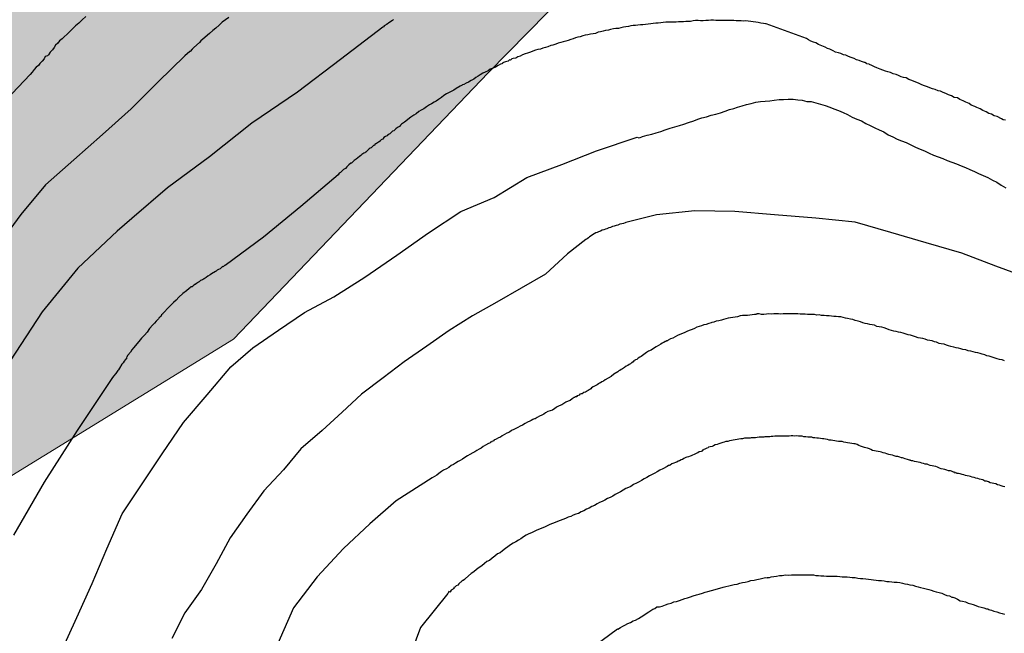
# Model space of a CAD drawing. Extents: x 182845 to 183700, y 1674219 to 1675509.
# Drawn here: x 183126 to 183203, y 1674986 to 1675034 of the extents above; entities that cross this region are included whole.
import ezdxf

# ---------------------------------------------------------------- set-up
doc = ezdxf.new("R2010")
doc.units = 0
doc.header["$MEASUREMENT"] = 0
doc.layers.add('P-Area_verde', color=3, linetype='CONTINUOUS', lineweight=20)
doc.layers.add('V-CURVA_DE_NIVEL', color=40, linetype='CONTINUOUS')
doc.layers.add('V-CURVA_MESTRA', color=30, linetype='CONTINUOUS')

msp = doc.modelspace()

# ---------------------------------------------------------------- hatches: boundary and pattern name
at = {"layer": 'P-Area_verde', "lineweight": 9}
h = msp.add_hatch(dxfattribs=at)
h.set_pattern_fill('AR-SAND', color=256, scale=2.5, angle=359.92869, style=0)
h.set_pattern_definition([(37.4286909, (0, 0), (-0.151488066, 4.817251692), [0, -3.8, 0, -4.25, 0, -4.0625]), (7.4286909, (0, 0), (4.43321929, 7.049853135), [0, -2.05, 0, -3.425, 0, -1.3125]), (327.4286909, (-3.075, 0.004), (7.785366233, 0.00445814), [0, -1.25, 0, -4.5, 0, -5.875]), (317.4286909, (-3.075, 0.004), (7.51804153, 2.184833814), [0, -0.625, 0, -2.95, 0, -3.375])])
h.paths.add_polyline_path([(183387.506, 1675188.614), (183392.5, 1675252.217), (183294.815, 1675258.589, -0.002085), (183292.377, 1675245.582), (183291.452, 1675241.974), (183289.705, 1675236.276), (183276.501, 1675200.682), (183268.042, 1675185.053), (183244.91, 1675151.452), (183230.74, 1675135.589), (183199.422, 1675105.228), (183179.546, 1675091.853), (183129.611, 1675064.495), (183105, 1675052.236), (183105, 1674988.644), (183120.065, 1674995.287), (183142.422, 1675009.029), (183162.569, 1675030.104), (183179.72, 1675047.583), (183202.583, 1675065.664), (183229.664, 1675082.63), (183245.312, 1675088.811), (183281.827, 1675100.806), (183316.594, 1675106.342), (183351.856, 1675107.908), (183379.824, 1675106.514)])
h.paths.add_polyline_path([(183284.314, 1675187.817), (183315.029, 1675187.776), (183315.049, 1675202.775), (183284.335, 1675202.817)], flags=24)

# ---------------------------------------------------------------- linework, layer by layer
at = {"layer": 'P-Area_verde', "flags": 128}
msp.add_lwpolyline([(183179.546, 1675091.853), (183129.611, 1675064.495), (183105, 1675052.236), (183105, 1674988.644), (183120.065, 1674995.287), (183142.422, 1675009.029), (183162.569, 1675030.104), (183179.72, 1675047.583), (183202.583, 1675065.664), (183229.664, 1675082.63), (183245.312, 1675088.811)], dxfattribs=at)
at = {"layer": 'V-CURVA_DE_NIVEL'}
for points in [[(183130.729, 1675034.552), (183130.439, 1675034.302), (183130.189, 1675034.042), (183129.929, 1675033.832), (183129.679, 1675033.592), (183129.419, 1675033.332), (183128.869, 1675032.802), (183128.649, 1675032.622), (183128.509, 1675032.442), (183128.339, 1675032.292), (183128.229, 1675032.112), (183128.109, 1675031.932), (183127.919, 1675031.732), (183127.779, 1675031.532), (183127.709, 1675031.452), (183127.519, 1675031.382), (183127.429, 1675031.202), (183127.269, 1675031.022), (183127.099, 1675030.832), (183126.979, 1675030.692), (183126.809, 1675030.542), (183126.659, 1675030.362), (183126.499, 1675030.142), (183126.329, 1675029.972), (183123.469, 1675026.962)], [(183142.039, 1675034.482), (183141.789, 1675034.302), (183141.529, 1675034.102), (183141.279, 1675033.882), (183141.019, 1675033.642), (183140.769, 1675033.442), (183140.509, 1675033.212), (183139.979, 1675032.772), (183139.839, 1675032.622), (183139.729, 1675032.502), (183139.289, 1675032.112), (183139.139, 1675031.962), (183138.979, 1675031.802), (183138.969, 1675031.792), (183138.579, 1675031.452), (183136.469, 1675029.382), (183134.319, 1675027.242), (183132.059, 1675025.232), (183129.799, 1675023.222), (183127.539, 1675021.232), (183125.589, 1675018.902), (183123.749, 1675016.412)], [(183155.079, 1675034.322), (183154.999, 1675034.242), (183154.869, 1675034.152), (183154.769, 1675034.082), (183154.699, 1675034.052), (183154.569, 1675033.952), (183154.529, 1675033.932), (183154.499, 1675033.922), (183154.449, 1675033.882), (183154.339, 1675033.812), (183154.279, 1675033.752), (183154.239, 1675033.722), (183150.879, 1675031.152), (183147.469, 1675028.582), (183143.869, 1675026.122), (183140.529, 1675023.452), (183137.199, 1675021.002), (183134.369, 1675018.572), (183133.209, 1675017.582), (183130.109, 1675014.652), (183127.279, 1675011.192), (183124.759, 1675007.312)], [(183180.569, 1675034.242), (183180.389, 1675034.262), (183180.169, 1675034.262), (183179.979, 1675034.232), (183179.769, 1675034.232), (183179.579, 1675034.212), (183179.359, 1675034.212), (183179.179, 1675034.232), (183178.959, 1675034.232), (183178.779, 1675034.212), (183178.559, 1675034.172), (183178.379, 1675034.172), (183178.199, 1675034.152), (183178.009, 1675034.132), (183177.829, 1675034.132), (183177.609, 1675034.132), (183177.429, 1675034.122), (183177.209, 1675034.122), (183177.029, 1675034.102), (183176.809, 1675034.102), (183176.629, 1675034.102), (183176.409, 1675034.082), (183176.229, 1675034.062), (183176.009, 1675034.042), (183175.829, 1675034.022), (183175.609, 1675033.992), (183175.419, 1675033.972), (183175.209, 1675033.952), (183175.019, 1675033.932), (183174.799, 1675033.912), (183174.619, 1675033.902), (183174.399, 1675033.862), (183174.219, 1675033.842), (183174.039, 1675033.842), (183173.859, 1675033.812), (183173.669, 1675033.772), (183173.449, 1675033.752), (183173.269, 1675033.702), (183173.049, 1675033.662), (183172.869, 1675033.622), (183172.649, 1675033.612), (183172.469, 1675033.572), (183172.249, 1675033.532), (183172.069, 1675033.482), (183171.849, 1675033.442), (183171.669, 1675033.402), (183171.449, 1675033.352), (183171.269, 1675033.312), (183171.049, 1675033.222), (183170.859, 1675033.192), (183170.649, 1675033.172), (183170.459, 1675033.112), (183170.239, 1675033.082), (183170.059, 1675033.022), (183169.839, 1675032.952), (183169.659, 1675032.912), (183169.479, 1675032.862), (183169.299, 1675032.802), (183169.109, 1675032.752), (183168.889, 1675032.672), (183168.709, 1675032.602), (183168.489, 1675032.552), (183168.309, 1675032.492), (183168.089, 1675032.442), (183167.909, 1675032.372), (183167.689, 1675032.292), (183167.509, 1675032.262), (183167.289, 1675032.162), (183167.109, 1675032.112), (183166.889, 1675032.042), (183166.709, 1675031.982), (183166.489, 1675031.942), (183166.299, 1675031.892), (183166.089, 1675031.822), (183165.899, 1675031.732), (183165.679, 1675031.652), (183165.499, 1675031.602), (183165.279, 1675031.532), (183165.099, 1675031.432), (183164.919, 1675031.362), (183164.739, 1675031.272), (183164.549, 1675031.242), (183164.439, 1675031.222), (183164.329, 1675031.112), (183164.259, 1675031.132), (183164.149, 1675031.032), (183164.039, 1675031.002), (183163.929, 1675030.982), (183163.769, 1675030.922), (183163.749, 1675030.892), (183163.659, 1675030.872), (183163.659, 1675030.812), (183163.529, 1675030.782), (183163.349, 1675030.692), (183163.129, 1675030.562)], [(183181.769, 1675034.232), (183181.589, 1675034.242), (183181.369, 1675034.242), (183181.189, 1675034.242), (183180.969, 1675034.242), (183180.789, 1675034.242), (183180.569, 1675034.242)], [(183203.479, 1675026.362), (183203.299, 1675026.382), (183203.169, 1675026.472), (183202.819, 1675026.642), (183202.599, 1675026.712), (183202.379, 1675026.822), (183202.169, 1675026.892), (183201.959, 1675027.022), (183201.689, 1675027.132), (183201.489, 1675027.242), (183201.219, 1675027.352), (183201.049, 1675027.442), (183200.779, 1675027.552), (183200.609, 1675027.662), (183200.339, 1675027.792), (183200.139, 1675027.882), (183199.869, 1675027.992), (183199.679, 1675028.112), (183199.429, 1675028.152), (183199.209, 1675028.282), (183198.989, 1675028.352), (183198.769, 1675028.462), (183198.549, 1675028.552), (183198.339, 1675028.642), (183198.149, 1675028.682), (183197.929, 1675028.792), (183197.709, 1675028.842), (183197.499, 1675028.922), (183197.309, 1675028.992), (183197.089, 1675029.082), (183196.879, 1675029.162), (183196.659, 1675029.252), (183196.469, 1675029.342), (183196.259, 1675029.412), (183196.069, 1675029.502), (183195.849, 1675029.572), (183195.639, 1675029.702), (183195.419, 1675029.742), (183195.229, 1675029.792), (183195.019, 1675029.882), (183194.829, 1675029.962), (183194.609, 1675030.032), (183194.399, 1675030.122), (183194.179, 1675030.192), (183193.989, 1675030.232), (183193.769, 1675030.302), (183193.569, 1675030.402), (183193.299, 1675030.502), (183193.119, 1675030.582), (183192.899, 1675030.672), (183192.719, 1675030.762), (183192.709, 1675030.782), (183192.509, 1675030.802), (183192.499, 1675030.832), (183192.349, 1675030.912), (183192.319, 1675030.922), (183192.099, 1675031.002), (183191.909, 1675031.072), (183191.699, 1675031.142), (183191.509, 1675031.232), (183191.289, 1675031.322), (183191.079, 1675031.382), (183190.859, 1675031.492), (183190.669, 1675031.532), (183190.459, 1675031.642), (183190.269, 1675031.692), (183190.049, 1675031.732), (183189.849, 1675031.852), (183189.579, 1675031.982), (183189.399, 1675032.022), (183189.209, 1675032.132), (183188.699, 1675032.352), (183188.489, 1675032.472), (183188.299, 1675032.532), (183188.079, 1675032.602), (183187.899, 1675032.712), (183187.739, 1675032.822), (183184.559, 1675033.972), (183184.489, 1675033.972), (183184.329, 1675034.012), (183184.139, 1675034.042), (183183.919, 1675034.082), (183183.739, 1675034.122), (183183.519, 1675034.132), (183183.339, 1675034.172), (183183.119, 1675034.192), (183182.939, 1675034.212), (183182.759, 1675034.192), (183182.579, 1675034.212), (183182.389, 1675034.212), (183182.169, 1675034.212), (183181.989, 1675034.232), (183181.769, 1675034.232)], [(183163.129, 1675030.562), (183162.949, 1675030.472), (183162.729, 1675030.382), (183162.549, 1675030.272), (183162.329, 1675030.162), (183162.149, 1675030.082), (183161.939, 1675029.942)], [(183161.939, 1675029.942), (183161.779, 1675029.832), (183161.599, 1675029.722), (183161.419, 1675029.592), (183161.229, 1675029.502), (183161.009, 1675029.372), (183160.829, 1675029.282), (183160.809, 1675029.272), (183160.629, 1675029.182), (183160.539, 1675029.142), (183160.499, 1675029.122), (183160.359, 1675029.052), (183160.029, 1675028.862), (183159.859, 1675028.732), (183159.699, 1675028.642), (183159.479, 1675028.542), (183159.259, 1675028.432), (183159.059, 1675028.302), (183158.859, 1675028.152), (183158.639, 1675027.992), (183158.439, 1675027.862), (183158.279, 1675027.792), (183158.089, 1675027.642), (183157.909, 1675027.572), (183157.689, 1675027.422), (183157.479, 1675027.262), (183157.259, 1675027.152), (183157.069, 1675027.042), (183156.859, 1675026.862), (183156.669, 1675026.752), (183156.449, 1675026.582), (183155.939, 1675026.202), (183155.719, 1675026.052), (183155.629, 1675025.962), (183155.539, 1675025.852), (183155.399, 1675025.782), (183155.249, 1675025.662), (183155.099, 1675025.522), (183154.999, 1675025.492), (183154.879, 1675025.382), (183154.779, 1675025.272), (183154.679, 1675025.232), (183154.609, 1675025.162), (183154.589, 1675025.122), (183154.499, 1675025.092), (183154.449, 1675025.052), (183154.319, 1675024.982), (183154.249, 1675024.902), (183154.249, 1675024.852), (183154.149, 1675024.822), (183154.099, 1675024.792), (183154.029, 1675024.722), (183154.009, 1675024.702), (183153.879, 1675024.612), (183153.839, 1675024.592), (183153.809, 1675024.562), (183153.729, 1675024.522), (183153.679, 1675024.472), (183153.589, 1675024.432), (183153.569, 1675024.362), (183153.479, 1675024.362), (183153.389, 1675024.252), (183153.299, 1675024.172), (183153.219, 1675024.142), (183153.149, 1675024.082), (183153.079, 1675024.012), (183152.989, 1675023.942), (183152.889, 1675023.832), (183152.859, 1675023.812), (183152.799, 1675023.762), (183152.729, 1675023.742), (183152.639, 1675023.682), (183152.569, 1675023.632), (183152.489, 1675023.552), (183152.379, 1675023.482), (183152.109, 1675023.262), (183152.049, 1675023.212), (183151.949, 1675023.152), (183151.749, 1675022.952), (183151.709, 1675022.942), (183151.549, 1675022.812), (183151.379, 1675022.662), (183151.269, 1675022.542), (183151.129, 1675022.442), (183150.999, 1675022.332), (183150.909, 1675022.242), (183150.869, 1675022.222), (183150.819, 1675022.202), (183150.779, 1675022.152), (183150.689, 1675022.042), (183147.749, 1675019.532), (183144.799, 1675017.102), (183141.749, 1675014.862), (183141.719, 1675014.892), (183141.609, 1675014.762)], [(183205.389, 1675013.832), (183202.729, 1675014.812), (183200.029, 1675015.832), (183197.219, 1675016.652), (183194.409, 1675017.472), (183191.599, 1675018.292), (183188.479, 1675018.592), (183185.219, 1675018.862), (183182.069, 1675019.132), (183178.909, 1675019.172), (183175.889, 1675018.862), (183173.439, 1675018.272), (183173.399, 1675018.232), (183173.269, 1675018.192), (183173.129, 1675018.152), (183172.979, 1675018.122), (183172.829, 1675018.052), (183172.689, 1675018.032), (183172.539, 1675017.972), (183172.399, 1675017.942), (183172.249, 1675017.862), (183172.099, 1675017.832), (183171.959, 1675017.752), (183171.849, 1675017.742), (183171.719, 1675017.682), (183171.589, 1675017.642), (183171.449, 1675017.572), (183171.299, 1675017.522), (183171.189, 1675017.462)], [(183170.499, 1675017.042), (183170.389, 1675016.972), (183170.289, 1675016.912), (183168.849, 1675015.772), (183167.109, 1675014.162), (183165.169, 1675013.052), (183163.249, 1675011.962), (183161.329, 1675010.872), (183159.489, 1675009.702), (183157.709, 1675008.472), (183155.929, 1675007.242), (183154.249, 1675005.962), (183152.549, 1675004.682), (183151.019, 1675003.242), (183149.439, 1675001.802), (183147.739, 1675000.362), (183146.369, 1674998.692), (183144.819, 1674997.022), (183143.459, 1674995.192), (183142.149, 1674993.312), (183141.049, 1674991.252), (183139.889, 1674989.222), (183138.569, 1674987.372), (183137.549, 1674985.332)], [(183171.189, 1675017.462), (183171.079, 1675017.442), (183170.939, 1675017.352), (183170.819, 1675017.282), (183170.699, 1675017.192), (183170.589, 1675017.122), (183170.499, 1675017.042)], [(183141.609, 1675014.762), (183141.549, 1675014.782), (183141.459, 1675014.712), (183141.349, 1675014.602), (183141.239, 1675014.532), (183141.129, 1675014.492), (183141.079, 1675014.442)], [(183141.079, 1675014.442), (183141.039, 1675014.402), (183140.989, 1675014.382), (183140.689, 1675014.202), (183140.559, 1675014.112), (183140.399, 1675014.002), (183140.259, 1675013.912), (183140.109, 1675013.802), (183140.049, 1675013.782), (183139.959, 1675013.722), (183139.819, 1675013.672), (183139.709, 1675013.562), (183139.639, 1675013.542), (183139.489, 1675013.432), (183139.379, 1675013.342), (183139.359, 1675013.342), (183139.229, 1675013.252), (183139.199, 1675013.232), (183139.139, 1675013.182), (183139.049, 1675013.162), (183139.009, 1675013.112), (183138.919, 1675013.032), (183138.689, 1675012.862), (183138.399, 1675012.632), (183138.099, 1675012.362), (183137.889, 1675012.122), (183137.679, 1675011.942), (183137.439, 1675011.682), (183137.229, 1675011.472), (183136.929, 1675011.172), (183136.839, 1675011.062), (183136.809, 1675011.012), (183136.729, 1675010.952), (183136.659, 1675010.822), (183136.619, 1675010.802), (183136.589, 1675010.752), (183136.549, 1675010.742), (183136.519, 1675010.702), (183136.519, 1675010.682), (183136.479, 1675010.642), (183136.399, 1675010.552), (183136.289, 1675010.442), (183136.169, 1675010.282), (183136.039, 1675010.152), (183135.779, 1675009.862), (183135.579, 1675009.572), (183135.369, 1675009.352), (183135.149, 1675009.112), (183134.929, 1675008.842), (183134.509, 1675008.332), (183134.379, 1675008.182), (183134.269, 1675008.002), (183134.069, 1675007.762), (183133.959, 1675007.582), (183133.979, 1675007.542), (183133.849, 1675007.392), (183133.779, 1675007.292), (183133.689, 1675007.162), (183133.579, 1675007.052), (183133.399, 1675006.722), (183133.319, 1675006.592), (183133.269, 1675006.562), (183133.209, 1675006.472), (183133.099, 1675006.322), (183132.919, 1675006.102), (183132.789, 1675005.922), (183130.059, 1675001.802), (183127.429, 1674997.712), (183125.009, 1674993.522)], [(183186.259, 1675011.022), (183186.079, 1675011.022), (183185.889, 1675011.022), (183185.709, 1675011.002), (183185.529, 1675011.022), (183185.349, 1675011.022), (183185.169, 1675011.022), (183184.979, 1675011.002), (183184.759, 1675011.022), (183184.579, 1675011.002), (183184.359, 1675010.992), (183184.179, 1675010.992), (183183.999, 1675011.022), (183183.819, 1675011.022), (183183.799, 1675010.992), (183183.629, 1675010.992), (183183.449, 1675010.952), (183183.269, 1675010.932), (183183.089, 1675010.912), (183182.899, 1675010.892), (183182.679, 1675010.892), (183182.499, 1675010.862), (183182.279, 1675010.802), (183182.099, 1675010.772), (183181.919, 1675010.732), (183181.739, 1675010.712), (183181.549, 1675010.682), (183181.369, 1675010.642), (183181.189, 1675010.592), (183181.009, 1675010.532), (183180.819, 1675010.492), (183180.609, 1675010.442), (183180.419, 1675010.382), (183180.259, 1675010.352), (183180.199, 1675010.332), (183180.019, 1675010.272), (183179.799, 1675010.202), (183179.619, 1675010.152), (183179.439, 1675010.092), (183179.259, 1675010.022), (183179.069, 1675009.972), (183178.889, 1675009.872), (183178.709, 1675009.802), (183178.529, 1675009.752), (183178.339, 1675009.652), (183178.119, 1675009.552), (183177.939, 1675009.482), (183177.719, 1675009.402), (183177.539, 1675009.312), (183177.359, 1675009.202), (183177.179, 1675009.112), (183176.989, 1675009.052), (183176.809, 1675008.962), (183176.789, 1675008.942), (183176.749, 1675008.892), (183176.679, 1675008.892), (183176.629, 1675008.852), (183176.559, 1675008.842), (183176.459, 1675008.772), (183176.389, 1675008.732), (183176.369, 1675008.732), (183176.329, 1675008.712), (183176.209, 1675008.632), (183176.039, 1675008.522), (183175.859, 1675008.432), (183175.639, 1675008.292), (183175.459, 1675008.162), (183175.239, 1675008.072), (183175.089, 1675007.962), (183174.659, 1675007.652), (183174.549, 1675007.602), (183174.439, 1675007.512), (183174.329, 1675007.432), (183174.229, 1675007.382), (183174.159, 1675007.362), (183174.149, 1675007.302), (183174.089, 1675007.302), (183174.039, 1675007.232), (183173.929, 1675007.162), (183173.869, 1675007.142), (183173.819, 1675007.082), (183173.709, 1675007.012), (183173.599, 1675006.942), (183173.489, 1675006.882), (183173.359, 1675006.792), (183173.269, 1675006.742), (183173.179, 1675006.672), (183173.089, 1675006.632), (183172.989, 1675006.562), (183172.909, 1675006.522), (183172.829, 1675006.432), (183172.509, 1675006.252), (183172.289, 1675006.082), (183171.809, 1675005.812), (183171.679, 1675005.702)], [(183187.459, 1675011.002), (183187.239, 1675011.002), (183187.059, 1675011.022), (183186.839, 1675011.022), (183186.659, 1675011.022), (183186.439, 1675011.022), (183186.259, 1675011.022)], [(183203.409, 1675007.302), (183203.219, 1675007.382), (183202.999, 1675007.432), (183202.819, 1675007.472), (183202.599, 1675007.562), (183202.419, 1675007.602), (183202.199, 1675007.672), (183202.019, 1675007.722), (183201.839, 1675007.792), (183201.649, 1675007.852), (183201.469, 1675007.892), (183201.289, 1675007.942), (183201.109, 1675007.982), (183200.929, 1675008.032), (183200.739, 1675008.092), (183200.519, 1675008.112), (183200.339, 1675008.182), (183200.119, 1675008.202), (183199.939, 1675008.272), (183199.759, 1675008.322), (183199.579, 1675008.342), (183199.409, 1675008.402), (183199.169, 1675008.452), (183198.989, 1675008.512), (183198.809, 1675008.542), (183198.639, 1675008.622), (183198.409, 1675008.672), (183198.229, 1675008.692), (183198.039, 1675008.782), (183197.859, 1675008.822), (183197.679, 1675008.892), (183197.499, 1675008.922), (183197.309, 1675008.942), (183197.129, 1675009.032), (183196.949, 1675009.072), (183196.769, 1675009.112), (183196.579, 1675009.142), (183196.369, 1675009.202), (183196.199, 1675009.272), (183195.959, 1675009.352), (183195.779, 1675009.382), (183195.559, 1675009.442), (183195.379, 1675009.492), (183195.199, 1675009.552), (183195.019, 1675009.582), (183194.829, 1675009.622), (183194.649, 1675009.672), (183194.469, 1675009.712), (183194.289, 1675009.762), (183194.099, 1675009.842), (183193.879, 1675009.932), (183193.699, 1675009.972), (183193.479, 1675010.002), (183193.299, 1675010.042), (183193.119, 1675010.132), (183192.939, 1675010.172), (183192.749, 1675010.202), (183192.569, 1675010.242), (183192.389, 1675010.272), (183192.209, 1675010.332), (183192.019, 1675010.402), (183191.819, 1675010.462), (183191.589, 1675010.512), (183191.399, 1675010.592), (183191.219, 1675010.622), (183190.999, 1675010.662), (183190.819, 1675010.702), (183190.639, 1675010.752), (183190.459, 1675010.792), (183190.269, 1675010.802), (183190.089, 1675010.822), (183189.909, 1675010.822), (183189.729, 1675010.842), (183189.539, 1675010.862), (183189.319, 1675010.882), (183189.139, 1675010.892), (183188.919, 1675010.912), (183188.739, 1675010.952), (183188.559, 1675010.932), (183188.379, 1675010.992), (183188.189, 1675010.992), (183188.009, 1675010.972), (183187.829, 1675010.992), (183187.649, 1675011.002), (183187.459, 1675011.002)], [(183171.679, 1675005.702), (183171.559, 1675005.662), (183171.459, 1675005.572), (183171.379, 1675005.552), (183171.279, 1675005.482), (183171.189, 1675005.422), (183170.859, 1675005.262)], [(183170.859, 1675005.262), (183170.749, 1675005.172), (183170.679, 1675005.102), (183170.609, 1675005.042), (183170.539, 1675005.022), (183170.479, 1675004.972), (183170.419, 1675004.952), (183170.369, 1675004.922), (183170.329, 1675004.882), (183170.259, 1675004.842), (183170.129, 1675004.802), (183169.989, 1675004.712), (183169.929, 1675004.692), (183169.819, 1675004.682), (183169.769, 1675004.592), (183169.619, 1675004.552), (183169.569, 1675004.532), (183169.569, 1675004.472), (183169.439, 1675004.462), (183169.409, 1675004.402), (183169.349, 1675004.402), (183169.279, 1675004.362), (183169.219, 1675004.312), (183169.039, 1675004.182), (183168.889, 1675004.132), (183168.709, 1675004.042), (183168.549, 1675003.932), (183168.379, 1675003.842), (183168.179, 1675003.742), (183168.019, 1675003.662), (183167.929, 1675003.622), (183167.839, 1675003.552), (183167.649, 1675003.422), (183167.469, 1675003.362), (183167.289, 1675003.292), (183167.109, 1675003.202), (183166.959, 1675003.092), (183166.819, 1675003.002), (183166.629, 1675002.942), (183166.449, 1675002.832), (183166.269, 1675002.722), (183166.239, 1675002.722), (183166.149, 1675002.692), (183166.089, 1675002.672), (183165.969, 1675002.582), (183165.869, 1675002.542), (183165.679, 1675002.452), (183165.499, 1675002.362), (183165.279, 1675002.232), (183165.099, 1675002.142), (183164.919, 1675002.052), (183164.749, 1675001.962), (183164.589, 1675001.882), (183164.409, 1675001.812), (183164.239, 1675001.682), (183164.039, 1675001.592), (183163.859, 1675001.482), (183163.679, 1675001.392), (183163.529, 1675001.272), (183163.389, 1675001.212), (183163.199, 1675001.122), (183163.019, 1675001.032), (183162.999, 1675000.972), (183162.839, 1675000.942), (183162.819, 1675000.882), (183162.749, 1675000.872), (183162.709, 1675000.832), (183162.669, 1675000.812), (183162.579, 1675000.772), (183162.359, 1675000.642), (183162.179, 1675000.532), (183161.999, 1675000.392), (183161.849, 1675000.322), (183161.669, 1675000.232), (183161.509, 1675000.122), (183161.339, 1675000.022), (183161.119, 1674999.902), (183160.939, 1674999.792), (183160.719, 1674999.662), (183160.539, 1674999.532), (183160.359, 1674999.422), (183160.179, 1674999.352), (183159.989, 1674999.222), (183159.809, 1674999.112), (183159.629, 1674999.022), (183159.449, 1674998.882), (183159.259, 1674998.772), (183159.039, 1674998.672), (183158.859, 1674998.552), (183158.659, 1674998.402), (183158.499, 1674998.272), (183158.309, 1674998.162), (183158.129, 1674998.052), (183155.289, 1674996.232), (183153.209, 1674994.412)], [(183181.229, 1675000.882), (183181.119, 1675000.852), (183180.969, 1675000.792), (183180.819, 1675000.752), (183180.679, 1675000.702), (183180.529, 1675000.662), (183180.389, 1675000.592)], [(183194.399, 1674999.882), (183194.249, 1674999.912), (183194.099, 1674999.952), (183193.959, 1675000.012), (183193.809, 1675000.022), (183193.669, 1675000.082), (183193.559, 1675000.102), (183193.409, 1675000.152), (183193.259, 1675000.172), (183193.119, 1675000.192), (183192.969, 1675000.232), (183192.829, 1675000.302), (183192.719, 1675000.342), (183192.569, 1675000.392), (183192.429, 1675000.442), (183192.319, 1675000.462), (183192.169, 1675000.522), (183192.019, 1675000.572), (183191.879, 1675000.612), (183191.749, 1675000.682), (183191.589, 1675000.742), (183191.479, 1675000.742), (183191.329, 1675000.772), (183191.179, 1675000.812), (183190.999, 1675000.832), (183190.859, 1675000.862), (183190.709, 1675000.882), (183190.559, 1675000.922), (183190.419, 1675000.942), (183190.269, 1675000.942), (183190.129, 1675000.962), (183189.979, 1675000.972), (183189.829, 1675001.012), (183189.689, 1675001.032), (183189.539, 1675001.042), (183189.399, 1675001.082), (183189.249, 1675001.122), (183189.109, 1675001.142), (183188.999, 1675001.142), (183188.849, 1675001.172), (183188.699, 1675001.192), (183188.559, 1675001.192), (183188.409, 1675001.212), (183188.269, 1675001.232), (183188.159, 1675001.262), (183188.009, 1675001.262), (183187.859, 1675001.262), (183187.679, 1675001.302), (183187.539, 1675001.302), (183187.389, 1675001.342), (183187.239, 1675001.342), (183187.099, 1675001.342), (183186.949, 1675001.372), (183186.809, 1675001.362), (183186.659, 1675001.372), (183186.519, 1675001.372), (183186.369, 1675001.362), (183186.219, 1675001.362), (183186.079, 1675001.362), (183185.929, 1675001.362), (183185.789, 1675001.362), (183185.679, 1675001.362), (183185.529, 1675001.342), (183185.379, 1675001.342), (183185.239, 1675001.342), (183185.089, 1675001.322), (183184.949, 1675001.322), (183184.839, 1675001.302), (183184.689, 1675001.302), (183184.549, 1675001.302), (183184.439, 1675001.302), (183184.379, 1675001.282), (183184.289, 1675001.262), (183184.139, 1675001.262), (183183.999, 1675001.262), (183183.849, 1675001.252), (183183.709, 1675001.232), (183183.599, 1675001.232), (183183.449, 1675001.232), (183183.359, 1675001.232), (183183.299, 1675001.192), (183183.119, 1675001.192), (183182.979, 1675001.192), (183182.829, 1675001.192), (183182.679, 1675001.152), (183182.539, 1675001.142), (183182.389, 1675001.122), (183182.249, 1675001.102), (183182.099, 1675001.062), (183181.949, 1675001.032), (183181.809, 1675001.012), (183181.659, 1675000.972), (183181.519, 1675000.942), (183181.369, 1675000.922), (183181.229, 1675000.882)], [(183180.389, 1675000.592), (183180.279, 1675000.532), (183180.129, 1675000.502), (183179.979, 1675000.482), (183179.959, 1675000.442), (183179.869, 1675000.412), (183179.799, 1675000.372), (183179.709, 1675000.322), (183179.619, 1675000.302), (183179.559, 1675000.252), (183179.519, 1675000.242), (183179.439, 1675000.152), (183179.249, 1675000.122), (183179.149, 1675000.042), (183179.109, 1675000.022), (183179.069, 1675000.012), (183179.019, 1674999.972), (183178.959, 1674999.952), (183178.849, 1674999.912), (183178.719, 1674999.862), (183178.609, 1674999.802), (183178.529, 1674999.772), (183178.399, 1674999.722), (183178.289, 1674999.682), (183178.199, 1674999.662), (183178.049, 1674999.592), (183177.939, 1674999.512), (183177.829, 1674999.482), (183177.699, 1674999.402), (183177.579, 1674999.372), (183177.479, 1674999.292), (183177.389, 1674999.262), (183177.249, 1674999.222), (183177.099, 1674999.152), (183176.959, 1674999.072), (183176.939, 1674999.062), (183176.879, 1674999.042), (183176.829, 1674999.022), (183176.729, 1674998.952), (183176.369, 1674998.772), (183176.149, 1674998.662), (183175.939, 1674998.532), (183175.749, 1674998.422), (183175.529, 1674998.312), (183175.319, 1674998.202), (183175.109, 1674998.072), (183174.909, 1674997.982), (183174.699, 1674997.852), (183174.509, 1674997.752), (183174.289, 1674997.642), (183174.069, 1674997.532), (183173.859, 1674997.382), (183173.669, 1674997.292), (183173.449, 1674997.212), (183173.239, 1674997.092), (183173.019, 1674996.942), (183172.829, 1674996.852), (183172.619, 1674996.742), (183172.429, 1674996.612), (183172.209, 1674996.502), (183171.999, 1674996.412), (183171.779, 1674996.292), (183171.589, 1674996.182), (183171.379, 1674996.102), (183171.189, 1674995.992), (183170.969, 1674995.862), (183170.759, 1674995.792), (183170.539, 1674995.652), (183170.349, 1674995.582), (183170.129, 1674995.452), (183169.919, 1674995.372), (183169.699, 1674995.242), (183169.509, 1674995.192), (183169.299, 1674995.102), (183169.109, 1674994.992), (183168.889, 1674994.942), (183168.679, 1674994.842), (183168.459, 1674994.752), (183168.269, 1674994.682), (183168.059, 1674994.612), (183167.869, 1674994.532), (183167.649, 1674994.442), (183167.439, 1674994.372), (183167.219, 1674994.262), (183167.029, 1674994.152), (183166.819, 1674994.062), (183166.629, 1674993.992), (183166.409, 1674993.912), (183166.189, 1674993.822), (183165.979, 1674993.712), (183165.789, 1674993.622), (183165.569, 1674993.532), (183165.359, 1674993.382), (183165.139, 1674993.222), (183164.949, 1674993.132)], [(183195.269, 1674999.642), (183195.119, 1674999.702), (183194.979, 1674999.732), (183194.829, 1674999.732), (183194.689, 1674999.792), (183194.539, 1674999.842), (183194.399, 1674999.882)], [(183203.439, 1674997.342), (183203.299, 1674997.362), (183203.149, 1674997.422), (183202.999, 1674997.472), (183202.859, 1674997.512), (183202.709, 1674997.582), (183202.569, 1674997.602), (183202.419, 1674997.642), (183202.279, 1674997.672), (183202.129, 1674997.732), (183201.979, 1674997.782), (183201.839, 1674997.802), (183201.689, 1674997.892), (183201.549, 1674997.932), (183201.439, 1674997.942), (183201.289, 1674998.002), (183201.139, 1674998.022), (183200.999, 1674998.072), (183200.849, 1674998.112), (183200.709, 1674998.162), (183200.599, 1674998.182), (183200.449, 1674998.202), (183200.309, 1674998.242), (183200.199, 1674998.292), (183200.049, 1674998.312), (183199.899, 1674998.362), (183199.759, 1674998.402), (183199.609, 1674998.402), (183199.589, 1674998.442), (183199.539, 1674998.422), (183199.469, 1674998.492), (183199.369, 1674998.482), (183199.339, 1674998.532), (183199.139, 1674998.602), (183198.989, 1674998.622), (183198.849, 1674998.662), (183198.699, 1674998.712), (183198.549, 1674998.752), (183198.409, 1674998.772), (183198.259, 1674998.822), (183198.119, 1674998.892), (183197.969, 1674998.952), (183197.819, 1674998.972), (183197.679, 1674999.002), (183197.529, 1674999.042), (183197.389, 1674999.092), (183197.279, 1674999.132), (183197.129, 1674999.132), (183196.989, 1674999.182), (183196.879, 1674999.222), (183196.729, 1674999.262), (183196.579, 1674999.292), (183196.439, 1674999.312), (183196.289, 1674999.352), (183196.149, 1674999.392), (183196.039, 1674999.402), (183195.979, 1674999.422), (183195.979, 1674999.462), (183195.889, 1674999.462), (183195.739, 1674999.502), (183195.559, 1674999.552), (183195.419, 1674999.612), (183195.339, 1674999.632), (183195.269, 1674999.642)], [(183153.209, 1674994.412), (183151.129, 1674992.472), (183149.029, 1674990.222), (183147.159, 1674987.772), (183145.929, 1674984.942), (183144.699, 1674982.042), (183144.019, 1674978.742)], [(183164.949, 1674993.132), (183164.739, 1674993.002), (183164.549, 1674992.892), (183164.329, 1674992.752), (183164.129, 1674992.602), (183163.929, 1674992.472), (183163.709, 1674992.292)], [(183163.709, 1674992.292), (183163.509, 1674992.132), (183163.309, 1674992.032), (183163.089, 1674991.852), (183162.879, 1674991.712), (183162.659, 1674991.522), (183162.469, 1674991.432), (183162.269, 1674991.272), (183162.069, 1674991.102), (183161.849, 1674990.962), (183161.629, 1674990.792), (183161.419, 1674990.632), (183161.229, 1674990.482), (183160.759, 1674990.082), (183160.699, 1674990.012), (183160.579, 1674989.922), (183160.559, 1674989.942), (183160.479, 1674989.882), (183160.409, 1674989.792), (183160.349, 1674989.762), (183160.319, 1674989.742), (183160.249, 1674989.672), (183160.159, 1674989.572), (183160.029, 1674989.502), (183159.929, 1674989.412), (183159.839, 1674989.372), (183159.839, 1674989.282), (183159.789, 1674989.262), (183159.749, 1674989.212), (183159.699, 1674989.192), (183159.659, 1674989.162), (183159.629, 1674989.172), (183159.559, 1674989.042), (183159.529, 1674989.012), (183159.499, 1674989.032), (183159.459, 1674989.052), (183159.369, 1674988.902), (183157.219, 1674986.212), (183156.109, 1674983.232)], [(183176.119, 1674987.862), (183176.339, 1674987.912), (183176.589, 1674988.002), (183176.809, 1674988.082), (183177.029, 1674988.132), (183177.149, 1674988.192), (183177.249, 1674988.242), (183177.469, 1674988.282), (183177.689, 1674988.352), (183177.909, 1674988.442), (183178.119, 1674988.502), (183178.339, 1674988.572), (183178.559, 1674988.642), (183178.779, 1674988.712), (183179.039, 1674988.792), (183179.259, 1674988.862), (183179.509, 1674988.932), (183179.729, 1674989.012), (183179.949, 1674989.062), (183180.239, 1674989.152), (183180.899, 1674989.332), (183181.149, 1674989.412), (183181.369, 1674989.462), (183181.589, 1674989.502), (183181.809, 1674989.552), (183182.029, 1674989.612), (183182.249, 1674989.632), (183182.469, 1674989.722), (183182.679, 1674989.772), (183182.899, 1674989.812), (183183.119, 1674989.862), (183183.339, 1674989.922), (183183.599, 1674989.972), (183183.819, 1674990.012), (183184.069, 1674990.062), (183184.289, 1674990.122), (183184.509, 1674990.162), (183184.629, 1674990.142), (183184.649, 1674990.172), (183184.729, 1674990.172), (183184.819, 1674990.172), (183184.949, 1674990.212), (183185.169, 1674990.252), (183185.379, 1674990.282), (183185.599, 1674990.322), (183185.819, 1674990.342), (183186.079, 1674990.382), (183186.299, 1674990.362), (183186.549, 1674990.392), (183186.769, 1674990.392), (183186.989, 1674990.392), (183187.209, 1674990.392), (183187.429, 1674990.392), (183187.649, 1674990.392), (183187.859, 1674990.392), (183188.079, 1674990.392), (183188.299, 1674990.382), (183188.489, 1674990.342), (183188.699, 1674990.342), (183188.889, 1674990.302), (183189.109, 1674990.302), (183189.319, 1674990.272), (183189.539, 1674990.272), (183189.729, 1674990.272), (183189.939, 1674990.272), (183190.159, 1674990.272), (183190.379, 1674990.252), (183190.559, 1674990.232), (183190.779, 1674990.232), (183190.969, 1674990.212), (183191.179, 1674990.192), (183191.369, 1674990.162), (183191.589, 1674990.162), (183191.799, 1674990.122), (183192.019, 1674990.082), (183192.209, 1674990.082), (183192.429, 1674990.062), (183192.639, 1674990.032), (183192.859, 1674990.012), (183193.049, 1674989.992), (183193.259, 1674989.972), (183193.449, 1674989.942), (183193.669, 1674989.922), (183193.879, 1674989.902), (183194.099, 1674989.862), (183194.289, 1674989.862), (183194.499, 1674989.832), (183194.689, 1674989.812), (183194.909, 1674989.792), (183195.119, 1674989.762), (183195.339, 1674989.722), (183195.529, 1674989.672), (183195.739, 1674989.652), (183195.929, 1674989.592), (183196.149, 1674989.552)], [(183196.149, 1674989.552), (183196.369, 1674989.482), (183196.579, 1674989.432), (183196.769, 1674989.372), (183196.989, 1674989.332), (183197.199, 1674989.262), (183197.419, 1674989.222)], [(183197.419, 1674989.222), (183197.609, 1674989.172), (183197.819, 1674989.102), (183198.009, 1674989.042), (183198.229, 1674988.972), (183198.439, 1674988.922), (183198.659, 1674988.822), (183198.849, 1674988.752), (183199.059, 1674988.712), (183199.249, 1674988.622), (183199.319, 1674988.612), (183199.469, 1674988.552), (183199.679, 1674988.462), (183199.899, 1674988.332), (183200.089, 1674988.302), (183200.309, 1674988.242), (183200.519, 1674988.132), (183200.739, 1674988.082), (183200.929, 1674988.022), (183201.139, 1674987.952), (183201.329, 1674987.882), (183201.549, 1674987.822), (183201.759, 1674987.772), (183201.979, 1674987.692), (183202.089, 1674987.682), (183202.169, 1674987.642), (183202.259, 1674987.622), (183202.379, 1674987.582), (183202.569, 1674987.512), (183202.789, 1674987.442), (183202.999, 1674987.382), (183203.219, 1674987.332), (183203.409, 1674987.272)], [(183175.059, 1674987.312), (183175.259, 1674987.442), (183175.419, 1674987.552), (183175.579, 1674987.662), (183175.749, 1674987.712), (183175.909, 1674987.842), (183176.119, 1674987.862)], [(183170.979, 1674984.772), (183172.789, 1674986.122), (183172.829, 1674986.092), (183173.019, 1674986.202), (183173.209, 1674986.332), (183173.379, 1674986.402), (183173.619, 1674986.532), (183173.819, 1674986.622), (183174.029, 1674986.732), (183174.219, 1674986.802), (183174.459, 1674986.932), (183174.659, 1674987.062), (183174.869, 1674987.182), (183175.059, 1674987.312)]]:
    msp.add_lwpolyline(points, dxfattribs=at)
at = {"layer": 'V-CURVA_MESTRA'}
for points in [[(183128.789, 1674984.292), (183130.019, 1674987.002), (183131.249, 1674989.692), (183132.409, 1674992.452), (183133.619, 1674995.212), (183135.199, 1674997.592), (183136.779, 1674999.952), (183138.449, 1675002.432), (183140.329, 1675004.632), (183142.209, 1675006.832), (183143.939, 1675008.352), (183145.969, 1675009.742), (183148.039, 1675011.132), (183150.349, 1675012.382), (183152.819, 1675013.932), (183155.329, 1675015.682), (183157.839, 1675017.432), (183160.399, 1675019.142), (183163.029, 1675020.242), (183165.629, 1675021.832), (183168.399, 1675022.842), (183171.119, 1675023.922), (183174.349, 1675025.002), (183174.489, 1675024.962), (183174.579, 1675024.982), (183174.709, 1675025.042), (183174.769, 1675025.052), (183175.129, 1675025.162), (183175.499, 1675025.252), (183175.859, 1675025.362), (183176.229, 1675025.472), (183176.569, 1675025.602), (183176.959, 1675025.712), (183177.319, 1675025.822), (183177.689, 1675025.932), (183178.049, 1675026.042), (183178.419, 1675026.182), (183178.819, 1675026.312), (183179.139, 1675026.442), (183179.469, 1675026.532), (183179.839, 1675026.622), (183180.199, 1675026.752), (183180.569, 1675026.842), (183180.929, 1675026.932), (183181.299, 1675027.062), (183181.659, 1675027.192), (183181.989, 1675027.292), (183182.279, 1675027.392), (183182.649, 1675027.482), (183183.009, 1675027.592), (183183.379, 1675027.682), (183183.739, 1675027.772), (183184.109, 1675027.822), (183184.469, 1675027.862), (183184.839, 1675027.882), (183185.199, 1675027.932), (183185.569, 1675027.992), (183185.929, 1675027.992), (183186.299, 1675028.012), (183186.699, 1675028.012), (183187.059, 1675027.972), (183187.389, 1675027.932), (183187.759, 1675027.842), (183188.119, 1675027.822), (183188.489, 1675027.732), (183188.849, 1675027.612), (183189.209, 1675027.512), (183189.579, 1675027.392), (183189.909, 1675027.242), (183190.269, 1675027.112), (183190.639, 1675026.952), (183190.999, 1675026.802), (183191.369, 1675026.602), (183191.729, 1675026.442), (183192.099, 1675026.292), (183192.429, 1675026.092), (183192.789, 1675025.932), (183193.149, 1675025.762), (183193.479, 1675025.582), (183193.849, 1675025.422), (183194.209, 1675025.202), (183194.579, 1675025.042), (183194.909, 1675024.852), (183195.269, 1675024.722), (183195.639, 1675024.582), (183195.999, 1675024.402), (183196.369, 1675024.212)], [(183196.369, 1675024.212), (183196.729, 1675024.072), (183197.089, 1675023.922), (183197.459, 1675023.742), (183197.789, 1675023.592), (183198.149, 1675023.462), (183198.519, 1675023.322)], [(183198.519, 1675023.322), (183198.879, 1675023.172), (183199.249, 1675023.032), (183199.609, 1675022.902), (183199.979, 1675022.752), (183200.309, 1675022.622), (183200.669, 1675022.462), (183201.029, 1675022.282), (183201.359, 1675022.132), (183201.729, 1675021.972), (183202.089, 1675021.812), (183202.459, 1675021.612), (183202.789, 1675021.462), (183203.149, 1675021.202), (183203.519, 1675021.002)]]:
    msp.add_lwpolyline(points, dxfattribs=at)

doc.saveas('drawing.dxf')
